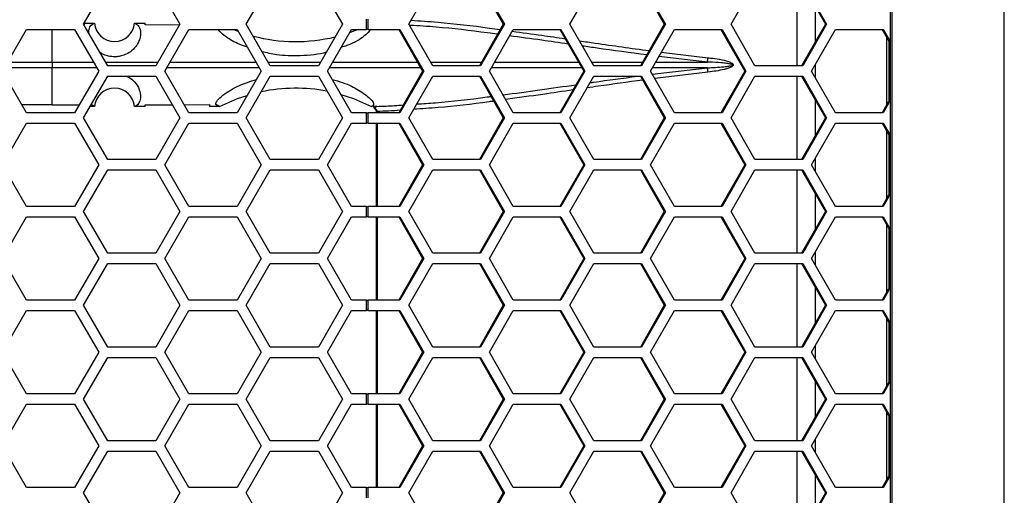
# Model space of a CAD drawing. Units: inches. Extents: x 0.3 to 33.8, y 0.2 to 21.7.
# Drawn here: x 9.3 to 9.6, y 13.2 to 13.3 of the extents above; entities that cross this region are included whole.
import ezdxf

# ---------------------------------------------------------------- set-up
doc = ezdxf.new("R2010")
doc.units = ezdxf.units.IN
doc.header["$MEASUREMENT"] = 0

msp = doc.modelspace()

# ---------------------------------------------------------------- linework, layer by layer
at = {"color": 7, "linetype": 'Continuous', "lineweight": 25}
for p, q in [((9.55779414638424, 11.4218875884209), (9.557794146384238, 13.9585875884209)), ((9.523594159484857, 13.9247375884209), (9.523594159484857, 11.45573758842091)), ((9.524233737826735, 11.45573758842091), (9.524233737826734, 13.9247375884209)), ((9.281875982633322, 13.2920875884209), (9.289092860998192, 13.3045875884209)), ((9.303526617727933, 13.3045875884209), (9.310743496092803, 13.2920875884209)), ((9.33057598263332, 13.2920875884209), (9.33779286099819, 13.3045875884209)), ((9.352226617727933, 13.3045875884209), (9.359443496092803, 13.2920875884209)), ((9.37933971856176, 13.2920875884209), (9.386494855531769, 13.3045875884209)), ((9.400465761372018, 13.3045875884209), (9.407620898342028, 13.2920875884209)), ((9.40080512947179, 13.3045875884209), (9.407960266441801, 13.2920875884209)), ((9.427623083310664, 13.2920875884209), (9.434778220280673, 13.3045875884209)), ((9.448749126120921, 13.3045875884209), (9.455904263090934, 13.2920875884209)), ((9.449088494220694, 13.3045875884209), (9.456243631190706, 13.2920875884209)), ((9.475906448059567, 13.2920875884209), (9.483061585029578, 13.3045875884209)), ((9.495599543771892, 13.3045875884209), (9.495599543771892, 13.2795875884209)), ((9.497032490869827, 13.3045875884209), (9.504187627839837, 13.2920875884209)), ((9.497371858969599, 13.3045875884209), (9.504526995939608, 13.2920875884209)), ((9.501248334032253, 13.28695265211587), (9.501248334032253, 13.29722252472594)), ((9.289092860998192, 13.2795875884209), (9.281875982633322, 13.2920875884209)), ((9.282079478225123, 13.29188493666348), (9.281992963448241, 13.29188497170595)), ((9.282079478225123, 13.29238758082051), (9.282079478225123, 13.29188493666348)), ((9.282079478225123, 13.29238758082051), (9.285154478207746, 13.29238756550606)), ((9.28507726607248, 13.29238437651563), (9.285154478225124, 13.29238758842091)), ((9.297112726500078, 13.29238726789934), (9.300329478225123, 13.2923870619789)), ((9.300329478225123, 13.29185576924854), (9.300329478225123, 13.2923870619789)), ((9.31058993159343, 13.29182160690575), (9.300329478225123, 13.29185576924854)), ((9.310743496092803, 13.2920875884209), (9.303526617727933, 13.2795875884209)), ((9.33779286099819, 13.2795875884209), (9.33057598263332, 13.2920875884209)), ((9.359443496092803, 13.2920875884209), (9.352226617727933, 13.2795875884209)), ((9.366647556193572, 13.29053758842091), (9.366647556193572, 13.29363758842091)), ((9.367182713581673, 13.29053758842091), (9.367182713581673, 13.29363758842091)), ((9.386494855531769, 13.2795875884209), (9.37933971856176, 13.2920875884209)), ((9.407620898342028, 13.2920875884209), (9.400465761372018, 13.2795875884209)), ((9.407960266441801, 13.2920875884209), (9.40080512947179, 13.2795875884209)), ((9.407960266441801, 13.2920875884209), (9.407620898342028, 13.2920875884209)), ((9.434778220280673, 13.2795875884209), (9.427623083310664, 13.2920875884209)), ((9.455904263090934, 13.2920875884209), (9.448749126120921, 13.2795875884209)), ((9.456243631190706, 13.2920875884209), (9.449088494220694, 13.2795875884209)), ((9.456243631190706, 13.2920875884209), (9.455904263090934, 13.2920875884209)), ((9.483061585029578, 13.2795875884209), (9.475906448059567, 13.2920875884209)), ((9.504187627839837, 13.2920875884209), (9.497032490869827, 13.2795875884209)), ((9.504526995939608, 13.2920875884209), (9.497371858969599, 13.2795875884209)), ((9.504526995939608, 13.2920875884209), (9.504187627839837, 13.2920875884209)), ((9.257511296479663, 13.2780375884209), (9.264728174844533, 13.29053758842091)), ((9.264728174844533, 13.29053758842091), (9.279161931574276, 13.29053758842091)), ((9.272404478225123, 13.28075085360085), (9.272404478225123, 13.29053758842091)), ((9.279161931574276, 13.29053758842091), (9.286378809939146, 13.2780375884209)), ((9.306211296479663, 13.2780375884209), (9.313428174844534, 13.29053758842091)), ((9.313428174844534, 13.29053758842091), (9.327861931574274, 13.29053758842091)), ((9.327861931574274, 13.29053758842091), (9.335078809939144, 13.2780375884209)), ((9.354911296479663, 13.2780375884209), (9.362128174844534, 13.29053758842091)), ((9.362128174844534, 13.29053758842091), (9.366647556193572, 13.29053758842091)), ((9.367182713581673, 13.29053758842091), (9.366647556193572, 13.29053758842091)), ((9.367182713581673, 13.29053758842091), (9.37664888658576, 13.29053758842091)), ((9.37630951848599, 13.29053758842091), (9.383464655455999, 13.2780375884209)), ((9.37664888658576, 13.29053758842091), (9.383804023555772, 13.2780375884209)), ((9.403466840424635, 13.2780375884209), (9.410621977394644, 13.29053758842091)), ((9.410621977394644, 13.29053758842091), (9.424932251334665, 13.29053758842091)), ((9.424592883234892, 13.29053758842091), (9.431748020204903, 13.2780375884209)), ((9.424932251334665, 13.29053758842091), (9.432087388304677, 13.2780375884209)), ((9.451750205173537, 13.2780375884209), (9.458905342143549, 13.29053758842091)), ((9.458905342143549, 13.29053758842091), (9.47321561608357, 13.29053758842091)), ((9.472876247983798, 13.29053758842091), (9.480031384953808, 13.2780375884209)), ((9.47321561608357, 13.29053758842091), (9.48037075305358, 13.2780375884209)), ((9.500033569922444, 13.2780375884209), (9.507188706892453, 13.29053758842091)), ((9.507188706892453, 13.29053758842091), (9.521498980832474, 13.29053758842091)), ((9.521159612732703, 13.29053758842091), (9.523594159484857, 13.28628444350845)), ((9.521498980832474, 13.29053758842091), (9.523594159484857, 13.28687731842684)), ((9.522497739470209, 13.28819988555247), (9.522497739470209, 13.26787529128934)), ((9.523137317812086, 13.28708254436012), (9.523137317812086, 13.26899263248168)), ((9.46882371316452, 13.28074830863225), (9.454271761583565, 13.28244273891033)), ((9.45499848746801, 13.28371232656374), (9.468979027592361, 13.28203938894928)), ((9.272404478225123, 13.27902432324096), (9.258081004119195, 13.27902435099803)), ((9.259077785951368, 13.28075082777542), (9.272404478225123, 13.28075085360085)), ((9.272404478225123, 13.28075085360085), (9.272404478225123, 13.27902432324096)), ((9.272404478225123, 13.28075085360085), (9.284812319439402, 13.28075082955603)), ((9.28580910332765, 13.27902434921742), (9.272404478225123, 13.27902432324096)), ((9.272404478225123, 13.26788632135681), (9.272404478225123, 13.27902432324096)), ((9.303526617727933, 13.2795875884209), (9.289092860998192, 13.2795875884209)), ((9.334508954174828, 13.27902460755769), (9.306781040476933, 13.27902441397148)), ((9.307777744474677, 13.28075075593568), (9.333512465615254, 13.28075057637203)), ((9.352226617727933, 13.2795875884209), (9.33779286099819, 13.2795875884209)), ((9.382899363256541, 13.27902515197459), (9.355481256874137, 13.27902478878243)), ((9.356477524361916, 13.2807503746892), (9.381912019663838, 13.28075003787971)), ((9.40080512947179, 13.2795875884209), (9.386494855531769, 13.2795875884209)), ((9.431182206101742, 13.27902606373859), (9.404032322389245, 13.27902548349367)), ((9.405019266929344, 13.28074967225525), (9.43019590169897, 13.28074913418243)), ((9.434113386683636, 13.28074905045829), (9.449413772540435, 13.28074872345979)), ((9.449088494220694, 13.2795875884209), (9.434778220280673, 13.2795875884209)), ((9.452289284986442, 13.27709581781756), (9.468823713164447, 13.27902686820956)), ((9.468823713164447, 13.27902686820956), (9.452316277820715, 13.27902651541411)), ((9.453302041010136, 13.28074864036006), (9.46882371316452, 13.28074830863225)), ((9.497371858969599, 13.2795875884209), (9.483061585029578, 13.2795875884209)), ((9.501248334032253, 13.27591539964433), (9.501248334032253, 13.28015977719748)), ((9.264728174844535, 13.26553758842091), (9.257511296479663, 13.2780375884209)), ((9.286378809939146, 13.2780375884209), (9.279161931574276, 13.26553758842091)), ((9.281875982633322, 13.2639875884209), (9.289092860998192, 13.2764875884209)), ((9.289092860998192, 13.2764875884209), (9.303526617727933, 13.2764875884209)), ((9.303526617727933, 13.2764875884209), (9.310743496092803, 13.2639875884209)), ((9.313428174844534, 13.26553758842091), (9.306211296479663, 13.2780375884209)), ((9.335078809939144, 13.2780375884209), (9.327861931574274, 13.26553758842091)), ((9.33057598263332, 13.2639875884209), (9.33779286099819, 13.2764875884209)), ((9.33779286099819, 13.2764875884209), (9.352226617727933, 13.2764875884209)), ((9.352226617727933, 13.2764875884209), (9.359443496092803, 13.2639875884209)), ((9.362128174844534, 13.26553758842091), (9.354911296479663, 13.2780375884209)), ((9.383464655455999, 13.2780375884209), (9.37630951848599, 13.26553758842091)), ((9.383804023555772, 13.2780375884209), (9.37664888658576, 13.26553758842091)), ((9.37933971856176, 13.2639875884209), (9.386494855531769, 13.2764875884209)), ((9.383804023555772, 13.2780375884209), (9.383464655455999, 13.2780375884209)), ((9.386494855531769, 13.2764875884209), (9.40080512947179, 13.2764875884209)), ((9.400465761372018, 13.2764875884209), (9.407620898342028, 13.2639875884209)), ((9.40080512947179, 13.2764875884209), (9.407960266441801, 13.2639875884209)), ((9.410621977394644, 13.26553758842091), (9.403466840424635, 13.2780375884209)), ((9.431748020204903, 13.2780375884209), (9.424592883234894, 13.26553758842091)), ((9.432087388304677, 13.2780375884209), (9.424932251334665, 13.26553758842091)), ((9.427623083310664, 13.2639875884209), (9.434778220280673, 13.2764875884209)), ((9.432087388304677, 13.2780375884209), (9.431748020204903, 13.2780375884209)), ((9.434778220280673, 13.2764875884209), (9.449088494220694, 13.2764875884209)), ((9.448749126120921, 13.2764875884209), (9.455904263090934, 13.26398758842091)), ((9.449088494220694, 13.2764875884209), (9.456243631190706, 13.26398758842091)), ((9.458905342143549, 13.26553758842091), (9.451750205173537, 13.2780375884209)), ((9.468979027592285, 13.27773578789253), (9.453013583929932, 13.27583047002176)), ((9.480031384953808, 13.2780375884209), (9.472876247983798, 13.26553758842091)), ((9.48037075305358, 13.2780375884209), (9.47321561608357, 13.26553758842091)), ((9.475906448059567, 13.2639875884209), (9.483061585029578, 13.2764875884209)), ((9.48037075305358, 13.2780375884209), (9.480031384953808, 13.2780375884209)), ((9.483061585029578, 13.2764875884209), (9.497371858969599, 13.2764875884209)), ((9.495599543771892, 13.2764875884209), (9.495599543771892, 13.2514875884209)), ((9.497032490869827, 13.2764875884209), (9.504187627839837, 13.2639875884209)), ((9.497371858969599, 13.2764875884209), (9.504526995939608, 13.2639875884209)), ((9.507188706892453, 13.26553758842091), (9.500033569922444, 13.2780375884209)), ((9.272404478225123, 13.26788632135681), (9.263370042426766, 13.26788994277188)), ((9.272404478225123, 13.26788632135681), (9.280519870980118, 13.26788960846542)), ((9.285154494482219, 13.26738761133586), (9.283838982995915, 13.2673876047842)), ((9.285082575496217, 13.26739040863199), (9.28417395027189, 13.26796778512505)), ((9.285148514025769, 13.26738766577024), (9.285082575496215, 13.26739040863207)), ((9.285154494482219, 13.26738761133586), (9.28514851402582, 13.26738766577024)), ((9.300329478225123, 13.26738811486291), (9.29711272237884, 13.26738791118366)), ((9.300329478225123, 13.26791940759328), (9.308457834121807, 13.26794647108359)), ((9.300329478225123, 13.26738811486291), (9.300329478225123, 13.26791940759328)), ((9.312030537993172, 13.26795836645799), (9.319579478225123, 13.26798350077464)), ((9.319579478225123, 13.26798350077464), (9.319579478225123, 13.26739186911856)), ((9.322565536258649, 13.26739305910532), (9.319579478225123, 13.26739186911856)), ((9.322543386825364, 13.2673942080153), (9.321437369236596, 13.26806631436937)), ((9.321437369236596, 13.26806631436937), (9.322543386825364, 13.2673942080153)), ((9.322565536258649, 13.26739305910532), (9.322543386825364, 13.2673942080153)), ((9.36970762712374, 13.267464920581), (9.36816146676086, 13.26746012117526)), ((9.36970762712374, 13.267464920581), (9.369721389661487, 13.26744819178796)), ((9.501248334032253, 13.25885265211587), (9.501248334032253, 13.26912252472594)), ((9.523594159484857, 13.26979073333336), (9.521159612732703, 13.26553758842091)), ((9.523594159484857, 13.26919785841497), (9.521498980832474, 13.26553758842091)), ((9.279161931574276, 13.26553758842091), (9.264728174844535, 13.26553758842091)), ((9.327861931574274, 13.26553758842091), (9.313428174844534, 13.26553758842091)), ((9.366647556193572, 13.26553758842091), (9.362128174844534, 13.26553758842091)), ((9.366647556193572, 13.2624375884209), (9.366647556193572, 13.26553758842091)), ((9.366647556193572, 13.26553758842091), (9.367182713581673, 13.26553758842091)), ((9.367182713581673, 13.2624375884209), (9.367182713581673, 13.26553758842091)), ((9.37664888658576, 13.26553758842091), (9.367182713581673, 13.26553758842091)), ((9.36919293250355, 13.26682503035267), (9.369514952012116, 13.2665167180884)), ((9.369514952012116, 13.2665167180884), (9.36936735938844, 13.26639497799608)), ((9.36955992582355, 13.26593221885828), (9.36955992582355, 13.26553758842091)), ((9.369798342434983, 13.26593221885828), (9.369559925864689, 13.26593221885828)), ((9.369798342434983, 13.26593221885828), (9.369798342434983, 13.26553758842091)), ((9.424932251334665, 13.26553758842091), (9.410621977394644, 13.26553758842091)), ((9.47321561608357, 13.26553758842091), (9.458905342143549, 13.26553758842091)), ((9.521498980832474, 13.26553758842091), (9.507188706892453, 13.26553758842091)), ((9.257511296479665, 13.24993758842091), (9.264728174844535, 13.2624375884209)), ((9.264728174844535, 13.2624375884209), (9.279161931574276, 13.2624375884209)), ((9.279161931574276, 13.2624375884209), (9.286378809939146, 13.24993758842091)), ((9.289092860998192, 13.2514875884209), (9.281875982633322, 13.2639875884209)), ((9.310743496092803, 13.2639875884209), (9.303526617727933, 13.2514875884209)), ((9.306211296479663, 13.24993758842091), (9.313428174844534, 13.2624375884209)), ((9.313428174844534, 13.2624375884209), (9.327861931574274, 13.2624375884209)), ((9.327861931574274, 13.2624375884209), (9.335078809939144, 13.24993758842091)), ((9.33779286099819, 13.2514875884209), (9.33057598263332, 13.2639875884209)), ((9.359443496092803, 13.2639875884209), (9.352226617727933, 13.2514875884209)), ((9.354911296479663, 13.24993758842091), (9.362128174844534, 13.2624375884209)), ((9.362128174844534, 13.2624375884209), (9.366647556193572, 13.2624375884209)), ((9.367182713581673, 13.2624375884209), (9.366647556193572, 13.2624375884209)), ((9.367182713581673, 13.2624375884209), (9.37664888658576, 13.2624375884209)), ((9.36955992582355, 13.2624375884209), (9.36955992582355, 13.2374375884209)), ((9.369798342434983, 13.2624375884209), (9.369798342434981, 13.2374375884209)), ((9.37630951848599, 13.2624375884209), (9.383464655455999, 13.24993758842091)), ((9.37664888658576, 13.2624375884209), (9.383804023555772, 13.24993758842091)), ((9.386494855531769, 13.2514875884209), (9.37933971856176, 13.2639875884209)), ((9.407620898342028, 13.2639875884209), (9.400465761372018, 13.2514875884209)), ((9.407960266441801, 13.2639875884209), (9.40080512947179, 13.2514875884209)), ((9.403466840424635, 13.24993758842091), (9.410621977394644, 13.2624375884209)), ((9.407960266441801, 13.2639875884209), (9.407620898342028, 13.2639875884209)), ((9.410621977394644, 13.2624375884209), (9.424932251334665, 13.2624375884209)), ((9.424592883234892, 13.2624375884209), (9.431748020204903, 13.24993758842091)), ((9.424932251334665, 13.2624375884209), (9.432087388304677, 13.24993758842091)), ((9.434778220280673, 13.2514875884209), (9.427623083310664, 13.2639875884209)), ((9.455904263090934, 13.26398758842091), (9.448749126120923, 13.2514875884209)), ((9.456243631190706, 13.26398758842091), (9.449088494220694, 13.2514875884209)), ((9.451750205173537, 13.24993758842091), (9.458905342143549, 13.2624375884209)), ((9.456243631190706, 13.26398758842091), (9.455904263090934, 13.26398758842091)), ((9.458905342143549, 13.2624375884209), (9.47321561608357, 13.2624375884209)), ((9.472876247983798, 13.2624375884209), (9.480031384953808, 13.24993758842091)), ((9.47321561608357, 13.2624375884209), (9.48037075305358, 13.24993758842091)), ((9.483061585029578, 13.2514875884209), (9.475906448059567, 13.2639875884209)), ((9.504187627839837, 13.2639875884209), (9.497032490869827, 13.2514875884209)), ((9.504526995939608, 13.2639875884209), (9.497371858969599, 13.2514875884209)), ((9.500033569922444, 13.24993758842091), (9.507188706892453, 13.2624375884209)), ((9.504526995939608, 13.2639875884209), (9.504187627839837, 13.2639875884209)), ((9.507188706892453, 13.2624375884209), (9.521498980832474, 13.2624375884209)), ((9.521159612732703, 13.2624375884209), (9.523594159484857, 13.25818444350845)), ((9.521498980832474, 13.2624375884209), (9.523594159484857, 13.25877731842684)), ((9.522497739470209, 13.26009988555247), (9.522497739470209, 13.23977529128934)), ((9.523137317812086, 13.25898254436012), (9.523137317812086, 13.24089263248168)), ((9.264728174844535, 13.2374375884209), (9.257511296479665, 13.24993758842091)), ((9.286378809939146, 13.24993758842091), (9.279161931574276, 13.2374375884209)), ((9.303526617727933, 13.2514875884209), (9.289092860998192, 13.2514875884209)), ((9.313428174844534, 13.2374375884209), (9.306211296479663, 13.24993758842091)), ((9.335078809939144, 13.24993758842091), (9.327861931574274, 13.2374375884209)), ((9.352226617727933, 13.2514875884209), (9.33779286099819, 13.2514875884209)), ((9.362128174844534, 13.2374375884209), (9.354911296479663, 13.24993758842091)), ((9.383464655455999, 13.24993758842091), (9.37630951848599, 13.2374375884209)), ((9.383804023555772, 13.24993758842091), (9.37664888658576, 13.2374375884209)), ((9.383804023555772, 13.24993758842091), (9.383464655455999, 13.24993758842091)), ((9.40080512947179, 13.2514875884209), (9.386494855531769, 13.2514875884209)), ((9.410621977394644, 13.2374375884209), (9.403466840424635, 13.24993758842091)), ((9.431748020204903, 13.24993758842091), (9.424592883234892, 13.2374375884209)), ((9.432087388304677, 13.24993758842091), (9.424932251334665, 13.2374375884209)), ((9.432087388304677, 13.24993758842091), (9.431748020204903, 13.24993758842091)), ((9.449088494220694, 13.2514875884209), (9.434778220280673, 13.2514875884209)), ((9.458905342143549, 13.2374375884209), (9.451750205173537, 13.24993758842091)), ((9.480031384953808, 13.24993758842091), (9.472876247983798, 13.2374375884209)), ((9.48037075305358, 13.24993758842091), (9.47321561608357, 13.2374375884209)), ((9.48037075305358, 13.24993758842091), (9.480031384953808, 13.24993758842091)), ((9.497371858969599, 13.2514875884209), (9.483061585029578, 13.2514875884209)), ((9.507188706892453, 13.2374375884209), (9.500033569922444, 13.24993758842091)), ((9.501248334032253, 13.24781539964433), (9.501248334032253, 13.25205977719748)), ((9.281875982633322, 13.2358875884209), (9.289092860998192, 13.2483875884209)), ((9.289092860998192, 13.2483875884209), (9.303526617727933, 13.2483875884209)), ((9.303526617727933, 13.2483875884209), (9.310743496092803, 13.2358875884209)), ((9.33057598263332, 13.2358875884209), (9.33779286099819, 13.2483875884209)), ((9.33779286099819, 13.2483875884209), (9.352226617727933, 13.2483875884209)), ((9.352226617727933, 13.2483875884209), (9.359443496092803, 13.2358875884209)), ((9.37933971856176, 13.2358875884209), (9.386494855531769, 13.2483875884209)), ((9.386494855531769, 13.2483875884209), (9.40080512947179, 13.2483875884209)), ((9.400465761372018, 13.2483875884209), (9.407620898342028, 13.2358875884209)), ((9.40080512947179, 13.2483875884209), (9.407960266441801, 13.2358875884209)), ((9.427623083310664, 13.2358875884209), (9.434778220280673, 13.2483875884209)), ((9.434778220280673, 13.2483875884209), (9.449088494220694, 13.2483875884209)), ((9.448749126120921, 13.2483875884209), (9.455904263090934, 13.2358875884209)), ((9.449088494220694, 13.2483875884209), (9.456243631190706, 13.2358875884209)), ((9.475906448059567, 13.2358875884209), (9.483061585029578, 13.2483875884209)), ((9.483061585029578, 13.2483875884209), (9.497371858969599, 13.2483875884209)), ((9.495599543771892, 13.2483875884209), (9.495599543771892, 13.2233875884209)), ((9.497032490869827, 13.2483875884209), (9.504187627839837, 13.2358875884209)), ((9.497371858969599, 13.2483875884209), (9.504526995939608, 13.2358875884209)), ((9.501248334032253, 13.23075265211587), (9.501248334032253, 13.24102252472594)), ((9.523594159484857, 13.24169073333336), (9.521159612732703, 13.2374375884209)), ((9.523594159484857, 13.24109785841497), (9.521498980832474, 13.2374375884209)), ((9.279161931574276, 13.2374375884209), (9.264728174844535, 13.2374375884209)), ((9.289092860998192, 13.2233875884209), (9.281875982633322, 13.2358875884209)), ((9.310743496092803, 13.2358875884209), (9.303526617727933, 13.2233875884209)), ((9.327861931574274, 13.2374375884209), (9.313428174844534, 13.2374375884209)), ((9.33779286099819, 13.2233875884209), (9.33057598263332, 13.2358875884209)), ((9.359443496092803, 13.2358875884209), (9.352226617727933, 13.2233875884209)), ((9.366647556193572, 13.2374375884209), (9.362128174844534, 13.2374375884209)), ((9.366647556193572, 13.2343375884209), (9.366647556193572, 13.2374375884209)), ((9.366647556193572, 13.2374375884209), (9.367182713581673, 13.2374375884209)), ((9.367182713581673, 13.2343375884209), (9.367182713581673, 13.2374375884209)), ((9.37664888658576, 13.2374375884209), (9.367182713581673, 13.2374375884209)), ((9.386494855531769, 13.2233875884209), (9.37933971856176, 13.2358875884209)), ((9.407620898342028, 13.2358875884209), (9.400465761372018, 13.2233875884209)), ((9.407960266441801, 13.2358875884209), (9.40080512947179, 13.2233875884209)), ((9.407960266441801, 13.2358875884209), (9.407620898342028, 13.2358875884209)), ((9.424932251334665, 13.2374375884209), (9.410621977394644, 13.2374375884209)), ((9.434778220280673, 13.2233875884209), (9.427623083310664, 13.2358875884209)), ((9.455904263090934, 13.2358875884209), (9.448749126120921, 13.2233875884209)), ((9.456243631190706, 13.2358875884209), (9.449088494220694, 13.2233875884209)), ((9.456243631190706, 13.2358875884209), (9.455904263090934, 13.2358875884209)), ((9.47321561608357, 13.2374375884209), (9.458905342143549, 13.2374375884209)), ((9.483061585029578, 13.2233875884209), (9.475906448059567, 13.2358875884209)), ((9.504187627839837, 13.2358875884209), (9.497032490869827, 13.2233875884209)), ((9.504526995939608, 13.2358875884209), (9.497371858969599, 13.2233875884209)), ((9.504526995939608, 13.2358875884209), (9.504187627839837, 13.2358875884209)), ((9.521498980832474, 13.2374375884209), (9.507188706892453, 13.2374375884209)), ((9.257511296479663, 13.2218375884209), (9.264728174844533, 13.2343375884209)), ((9.264728174844533, 13.2343375884209), (9.279161931574276, 13.2343375884209)), ((9.279161931574276, 13.2343375884209), (9.286378809939146, 13.2218375884209)), ((9.306211296479663, 13.2218375884209), (9.313428174844534, 13.2343375884209)), ((9.313428174844534, 13.2343375884209), (9.327861931574274, 13.2343375884209)), ((9.327861931574274, 13.2343375884209), (9.335078809939144, 13.2218375884209)), ((9.354911296479663, 13.2218375884209), (9.362128174844534, 13.2343375884209)), ((9.362128174844534, 13.2343375884209), (9.366647556193572, 13.2343375884209)), ((9.367182713581673, 13.2343375884209), (9.366647556193572, 13.2343375884209)), ((9.367182713581673, 13.2343375884209), (9.37664888658576, 13.2343375884209)), ((9.36955992582355, 13.2343375884209), (9.36955992582355, 13.2093375884209)), ((9.369798342434981, 13.2343375884209), (9.36979834243498, 13.2093375884209)), ((9.37630951848599, 13.2343375884209), (9.383464655455999, 13.2218375884209)), ((9.37664888658576, 13.2343375884209), (9.383804023555772, 13.2218375884209)), ((9.403466840424635, 13.2218375884209), (9.410621977394644, 13.2343375884209)), ((9.410621977394644, 13.2343375884209), (9.424932251334665, 13.2343375884209)), ((9.424592883234892, 13.2343375884209), (9.431748020204903, 13.2218375884209)), ((9.424932251334665, 13.2343375884209), (9.432087388304677, 13.2218375884209)), ((9.451750205173537, 13.2218375884209), (9.458905342143549, 13.2343375884209)), ((9.458905342143549, 13.2343375884209), (9.47321561608357, 13.2343375884209)), ((9.472876247983798, 13.2343375884209), (9.480031384953808, 13.2218375884209)), ((9.47321561608357, 13.2343375884209), (9.48037075305358, 13.2218375884209)), ((9.500033569922444, 13.2218375884209), (9.507188706892453, 13.2343375884209)), ((9.507188706892453, 13.2343375884209), (9.521498980832474, 13.2343375884209)), ((9.521159612732703, 13.2343375884209), (9.523594159484857, 13.23008444350845)), ((9.521498980832474, 13.2343375884209), (9.523594159484857, 13.23067731842684)), ((9.522497739470209, 13.23199988555247), (9.522497739470209, 13.21167529128934)), ((9.523137317812086, 13.23088254436012), (9.523137317812086, 13.21279263248169)), ((9.303526617727933, 13.2233875884209), (9.289092860998192, 13.2233875884209)), ((9.352226617727933, 13.2233875884209), (9.33779286099819, 13.2233875884209)), ((9.40080512947179, 13.2233875884209), (9.386494855531769, 13.2233875884209)), ((9.449088494220694, 13.2233875884209), (9.434778220280673, 13.2233875884209)), ((9.497371858969599, 13.2233875884209), (9.483061585029578, 13.2233875884209)), ((9.501248334032253, 13.21971539964433), (9.501248334032253, 13.22395977719748)), ((9.264728174844535, 13.20933758842091), (9.257511296479663, 13.2218375884209)), ((9.286378809939146, 13.2218375884209), (9.279161931574276, 13.20933758842091)), ((9.281875982633322, 13.2077875884209), (9.289092860998192, 13.22028758842091)), ((9.289092860998192, 13.22028758842091), (9.303526617727933, 13.22028758842091)), ((9.303526617727933, 13.22028758842091), (9.310743496092803, 13.2077875884209)), ((9.313428174844534, 13.2093375884209), (9.306211296479663, 13.2218375884209)), ((9.335078809939144, 13.2218375884209), (9.327861931574274, 13.2093375884209)), ((9.33057598263332, 13.2077875884209), (9.33779286099819, 13.22028758842091)), ((9.33779286099819, 13.22028758842091), (9.352226617727933, 13.22028758842091)), ((9.352226617727933, 13.22028758842091), (9.359443496092803, 13.2077875884209)), ((9.362128174844534, 13.2093375884209), (9.354911296479663, 13.2218375884209)), ((9.383464655455999, 13.2218375884209), (9.37630951848599, 13.2093375884209)), ((9.383804023555772, 13.2218375884209), (9.37664888658576, 13.2093375884209)), ((9.37933971856176, 13.2077875884209), (9.386494855531769, 13.22028758842091)), ((9.383804023555772, 13.2218375884209), (9.383464655455999, 13.2218375884209)), ((9.386494855531769, 13.22028758842091), (9.40080512947179, 13.22028758842091)), ((9.400465761372018, 13.22028758842091), (9.407620898342028, 13.2077875884209)), ((9.40080512947179, 13.22028758842091), (9.407960266441801, 13.2077875884209)), ((9.410621977394644, 13.2093375884209), (9.403466840424635, 13.2218375884209)), ((9.431748020204903, 13.2218375884209), (9.424592883234894, 13.2093375884209)), ((9.432087388304677, 13.2218375884209), (9.424932251334665, 13.2093375884209)), ((9.427623083310664, 13.2077875884209), (9.434778220280673, 13.22028758842091)), ((9.432087388304677, 13.2218375884209), (9.431748020204903, 13.2218375884209)), ((9.434778220280673, 13.22028758842091), (9.449088494220694, 13.22028758842091)), ((9.448749126120923, 13.22028758842091), (9.455904263090934, 13.2077875884209)), ((9.449088494220694, 13.22028758842091), (9.456243631190706, 13.2077875884209)), ((9.458905342143549, 13.20933758842091), (9.451750205173537, 13.2218375884209)), ((9.480031384953808, 13.2218375884209), (9.472876247983798, 13.20933758842091)), ((9.48037075305358, 13.2218375884209), (9.47321561608357, 13.20933758842091)), ((9.475906448059567, 13.2077875884209), (9.483061585029578, 13.22028758842091)), ((9.48037075305358, 13.2218375884209), (9.480031384953808, 13.2218375884209)), ((9.483061585029578, 13.22028758842091), (9.497371858969599, 13.22028758842091)), ((9.495599543771892, 13.22028758842091), (9.495599543771892, 13.19528758842091)), ((9.497032490869827, 13.22028758842091), (9.504187627839837, 13.2077875884209)), ((9.497371858969599, 13.22028758842091), (9.504526995939608, 13.2077875884209)), ((9.507188706892453, 13.2093375884209), (9.500033569922444, 13.2218375884209)), ((9.501248334032253, 13.20265265211587), (9.501248334032253, 13.21292252472594)), ((9.523594159484857, 13.21359073333336), (9.521159612732703, 13.2093375884209)), ((9.523594159484857, 13.21299785841497), (9.521498980832474, 13.2093375884209)), ((9.279161931574276, 13.20933758842091), (9.264728174844535, 13.20933758842091)), ((9.327861931574274, 13.2093375884209), (9.313428174844534, 13.2093375884209)), ((9.366647556193572, 13.2093375884209), (9.362128174844534, 13.2093375884209)), ((9.366647556193572, 13.2062375884209), (9.366647556193572, 13.2093375884209)), ((9.366647556193572, 13.2093375884209), (9.367182713581673, 13.2093375884209)), ((9.367182713581673, 13.2062375884209), (9.367182713581673, 13.2093375884209)), ((9.37664888658576, 13.2093375884209), (9.367182713581673, 13.2093375884209)), ((9.424932251334665, 13.2093375884209), (9.410621977394644, 13.2093375884209)), ((9.47321561608357, 13.20933758842091), (9.458905342143549, 13.20933758842091)), ((9.521498980832474, 13.2093375884209), (9.507188706892453, 13.2093375884209)), ((9.257511296479665, 13.19373758842091), (9.264728174844535, 13.2062375884209)), ((9.264728174844535, 13.2062375884209), (9.279161931574276, 13.2062375884209)), ((9.279161931574276, 13.2062375884209), (9.286378809939146, 13.19373758842091)), ((9.289092860998192, 13.19528758842091), (9.281875982633322, 13.2077875884209)), ((9.310743496092803, 13.2077875884209), (9.303526617727933, 13.19528758842091)), ((9.306211296479663, 13.1937375884209), (9.313428174844534, 13.2062375884209)), ((9.313428174844534, 13.2062375884209), (9.327861931574274, 13.2062375884209)), ((9.327861931574274, 13.2062375884209), (9.335078809939144, 13.1937375884209)), ((9.33779286099819, 13.19528758842091), (9.33057598263332, 13.2077875884209)), ((9.359443496092803, 13.2077875884209), (9.352226617727933, 13.19528758842091)), ((9.354911296479663, 13.1937375884209), (9.362128174844534, 13.2062375884209)), ((9.362128174844534, 13.2062375884209), (9.366647556193572, 13.2062375884209)), ((9.367182713581673, 13.2062375884209), (9.366647556193572, 13.2062375884209)), ((9.367182713581673, 13.2062375884209), (9.37664888658576, 13.2062375884209)), ((9.36955992582355, 13.2062375884209), (9.36955992582355, 13.1812375884209)), ((9.36979834243498, 13.2062375884209), (9.369798342434978, 13.1812375884209)), ((9.37630951848599, 13.2062375884209), (9.383464655455999, 13.1937375884209)), ((9.37664888658576, 13.2062375884209), (9.383804023555772, 13.1937375884209)), ((9.386494855531769, 13.19528758842091), (9.37933971856176, 13.2077875884209)), ((9.407620898342028, 13.2077875884209), (9.400465761372018, 13.19528758842091)), ((9.407960266441801, 13.2077875884209), (9.40080512947179, 13.19528758842091)), ((9.403466840424635, 13.1937375884209), (9.410621977394644, 13.2062375884209)), ((9.407960266441801, 13.2077875884209), (9.407620898342028, 13.2077875884209)), ((9.410621977394644, 13.2062375884209), (9.424932251334665, 13.2062375884209)), ((9.424592883234892, 13.2062375884209), (9.431748020204903, 13.1937375884209)), ((9.424932251334665, 13.2062375884209), (9.432087388304677, 13.1937375884209)), ((9.434778220280673, 13.19528758842091), (9.427623083310664, 13.2077875884209)), ((9.455904263090934, 13.2077875884209), (9.448749126120923, 13.19528758842091)), ((9.456243631190706, 13.2077875884209), (9.449088494220694, 13.19528758842091)), ((9.451750205173537, 13.19373758842091), (9.458905342143549, 13.2062375884209)), ((9.456243631190706, 13.2077875884209), (9.455904263090934, 13.2077875884209)), ((9.458905342143549, 13.2062375884209), (9.47321561608357, 13.2062375884209)), ((9.472876247983798, 13.2062375884209), (9.480031384953808, 13.19373758842091)), ((9.47321561608357, 13.2062375884209), (9.48037075305358, 13.19373758842091)), ((9.483061585029578, 13.19528758842091), (9.475906448059567, 13.2077875884209)), ((9.504187627839837, 13.2077875884209), (9.497032490869827, 13.19528758842091)), ((9.504526995939608, 13.2077875884209), (9.497371858969599, 13.19528758842091)), ((9.500033569922444, 13.1937375884209), (9.507188706892453, 13.2062375884209)), ((9.504526995939608, 13.2077875884209), (9.504187627839837, 13.2077875884209)), ((9.507188706892453, 13.2062375884209), (9.521498980832474, 13.2062375884209)), ((9.521159612732703, 13.2062375884209), (9.523594159484857, 13.20198444350845)), ((9.521498980832474, 13.2062375884209), (9.523594159484857, 13.20257731842683)), ((9.522497739470209, 13.20389988555247), (9.522497739470209, 13.18357529128934)), ((9.523137317812086, 13.20278254436012), (9.523137317812086, 13.18469263248168)), ((9.264728174844535, 13.1812375884209), (9.257511296479665, 13.19373758842091)), ((9.286378809939146, 13.19373758842091), (9.279161931574276, 13.1812375884209)), ((9.303526617727933, 13.19528758842091), (9.289092860998192, 13.19528758842091)), ((9.313428174844534, 13.1812375884209), (9.306211296479663, 13.1937375884209)), ((9.335078809939144, 13.1937375884209), (9.327861931574274, 13.1812375884209)), ((9.352226617727933, 13.19528758842091), (9.33779286099819, 13.19528758842091)), ((9.362128174844534, 13.1812375884209), (9.354911296479663, 13.1937375884209)), ((9.383464655455999, 13.1937375884209), (9.37630951848599, 13.1812375884209)), ((9.383804023555772, 13.1937375884209), (9.37664888658576, 13.1812375884209)), ((9.383804023555772, 13.1937375884209), (9.383464655455999, 13.1937375884209)), ((9.40080512947179, 13.19528758842091), (9.386494855531769, 13.19528758842091)), ((9.410621977394644, 13.1812375884209), (9.403466840424635, 13.1937375884209)), ((9.431748020204903, 13.1937375884209), (9.424592883234892, 13.1812375884209)), ((9.432087388304677, 13.1937375884209), (9.424932251334665, 13.1812375884209)), ((9.432087388304677, 13.1937375884209), (9.431748020204903, 13.1937375884209)), ((9.449088494220694, 13.19528758842091), (9.434778220280673, 13.19528758842091)), ((9.458905342143549, 13.1812375884209), (9.451750205173537, 13.19373758842091)), ((9.480031384953808, 13.19373758842091), (9.472876247983798, 13.1812375884209)), ((9.48037075305358, 13.19373758842091), (9.47321561608357, 13.1812375884209)), ((9.48037075305358, 13.19373758842091), (9.480031384953808, 13.19373758842091)), ((9.497371858969599, 13.19528758842091), (9.483061585029578, 13.19528758842091)), ((9.507188706892453, 13.1812375884209), (9.500033569922444, 13.1937375884209)), ((9.501248334032253, 13.19161539964433), (9.501248334032253, 13.19585977719748)), ((9.281875982633322, 13.1796875884209), (9.289092860998192, 13.1921875884209)), ((9.289092860998192, 13.1921875884209), (9.303526617727933, 13.1921875884209)), ((9.303526617727933, 13.1921875884209), (9.310743496092803, 13.1796875884209)), ((9.33057598263332, 13.1796875884209), (9.33779286099819, 13.1921875884209)), ((9.33779286099819, 13.1921875884209), (9.352226617727933, 13.1921875884209)), ((9.352226617727933, 13.1921875884209), (9.359443496092803, 13.1796875884209)), ((9.37933971856176, 13.1796875884209), (9.386494855531769, 13.1921875884209)), ((9.386494855531769, 13.1921875884209), (9.40080512947179, 13.1921875884209)), ((9.400465761372018, 13.1921875884209), (9.407620898342028, 13.1796875884209)), ((9.40080512947179, 13.1921875884209), (9.407960266441801, 13.1796875884209)), ((9.427623083310664, 13.1796875884209), (9.434778220280673, 13.1921875884209)), ((9.434778220280673, 13.1921875884209), (9.449088494220694, 13.1921875884209)), ((9.448749126120921, 13.1921875884209), (9.455904263090934, 13.1796875884209)), ((9.449088494220694, 13.1921875884209), (9.456243631190706, 13.1796875884209)), ((9.475906448059567, 13.1796875884209), (9.483061585029578, 13.1921875884209)), ((9.483061585029578, 13.1921875884209), (9.497371858969599, 13.1921875884209)), ((9.495599543771892, 13.1921875884209), (9.495599543771892, 13.16718758842091)), ((9.497032490869827, 13.1921875884209), (9.504187627839837, 13.1796875884209)), ((9.497371858969599, 13.1921875884209), (9.504526995939608, 13.1796875884209)), ((9.501248334032253, 13.17455265211587), (9.501248334032253, 13.18482252472594)), ((9.523594159484857, 13.18549073333336), (9.521159612732703, 13.1812375884209)), ((9.523594159484857, 13.18489785841497), (9.521498980832474, 13.1812375884209)), ((9.279161931574276, 13.1812375884209), (9.264728174844535, 13.1812375884209)), ((9.289092860998192, 13.16718758842091), (9.281875982633322, 13.1796875884209)), ((9.310743496092803, 13.1796875884209), (9.303526617727933, 13.16718758842091)), ((9.327861931574274, 13.1812375884209), (9.313428174844534, 13.1812375884209)), ((9.33779286099819, 13.16718758842091), (9.33057598263332, 13.1796875884209)), ((9.359443496092803, 13.1796875884209), (9.352226617727933, 13.16718758842091)), ((9.366647556193572, 13.1812375884209), (9.362128174844534, 13.1812375884209)), ((9.366647556193572, 13.1781375884209), (9.366647556193572, 13.1812375884209)), ((9.366647556193572, 13.1812375884209), (9.367182713581673, 13.1812375884209)), ((9.367182713581673, 13.1781375884209), (9.367182713581673, 13.1812375884209)), ((9.37664888658576, 13.1812375884209), (9.367182713581673, 13.1812375884209)), ((9.386494855531769, 13.16718758842091), (9.37933971856176, 13.1796875884209)), ((9.407620898342028, 13.1796875884209), (9.400465761372018, 13.16718758842091)), ((9.407960266441801, 13.1796875884209), (9.40080512947179, 13.16718758842091)), ((9.407960266441801, 13.1796875884209), (9.407620898342028, 13.1796875884209)), ((9.424932251334665, 13.1812375884209), (9.410621977394644, 13.1812375884209)), ((9.434778220280673, 13.16718758842091), (9.427623083310664, 13.1796875884209)), ((9.455904263090934, 13.1796875884209), (9.448749126120921, 13.16718758842091)), ((9.456243631190706, 13.1796875884209), (9.449088494220694, 13.16718758842091)), ((9.456243631190706, 13.1796875884209), (9.455904263090934, 13.1796875884209)), ((9.47321561608357, 13.1812375884209), (9.458905342143549, 13.1812375884209)), ((9.483061585029578, 13.16718758842091), (9.475906448059567, 13.1796875884209)), ((9.504187627839837, 13.1796875884209), (9.497032490869827, 13.16718758842091)), ((9.504526995939608, 13.1796875884209), (9.497371858969599, 13.16718758842091)), ((9.504526995939608, 13.1796875884209), (9.504187627839837, 13.1796875884209)), ((9.521498980832474, 13.1812375884209), (9.507188706892453, 13.1812375884209)), ((9.257511296479663, 13.16563758842091), (9.264728174844533, 13.1781375884209)), ((9.264728174844533, 13.1781375884209), (9.279161931574276, 13.1781375884209)), ((9.279161931574276, 13.1781375884209), (9.286378809939146, 13.16563758842091)), ((9.306211296479663, 13.16563758842091), (9.313428174844534, 13.1781375884209)), ((9.313428174844534, 13.1781375884209), (9.327861931574274, 13.1781375884209)), ((9.327861931574274, 13.1781375884209), (9.335078809939144, 13.16563758842091)), ((9.354911296479663, 13.16563758842091), (9.362128174844534, 13.1781375884209)), ((9.362128174844534, 13.1781375884209), (9.366647556193572, 13.1781375884209)), ((9.367182713581673, 13.1781375884209), (9.366647556193572, 13.1781375884209)), ((9.367182713581673, 13.1781375884209), (9.37664888658576, 13.1781375884209)), ((9.36955992582355, 13.1781375884209), (9.36955992582355, 13.1531375884209)), ((9.369798342434978, 13.1781375884209), (9.369798342434976, 13.1531375884209)), ((9.37630951848599, 13.1781375884209), (9.383464655455999, 13.16563758842091)), ((9.37664888658576, 13.1781375884209), (9.383804023555772, 13.16563758842091)), ((9.403466840424635, 13.16563758842091), (9.410621977394644, 13.1781375884209)), ((9.410621977394644, 13.1781375884209), (9.424932251334665, 13.1781375884209)), ((9.424592883234892, 13.1781375884209), (9.431748020204903, 13.16563758842091)), ((9.424932251334665, 13.1781375884209), (9.432087388304677, 13.16563758842091)), ((9.451750205173537, 13.16563758842091), (9.458905342143549, 13.1781375884209)), ((9.458905342143549, 13.1781375884209), (9.47321561608357, 13.1781375884209)), ((9.472876247983798, 13.1781375884209), (9.480031384953808, 13.16563758842091)), ((9.47321561608357, 13.1781375884209), (9.48037075305358, 13.16563758842091)), ((9.500033569922444, 13.16563758842091), (9.507188706892453, 13.1781375884209)), ((9.507188706892453, 13.1781375884209), (9.521498980832474, 13.1781375884209)), ((9.521159612732703, 13.1781375884209), (9.523594159484857, 13.17388444350845)), ((9.521498980832474, 13.1781375884209), (9.523594159484857, 13.17447731842684)), ((9.522497739470209, 13.17579988555247), (9.522497739470209, 13.15547529128934)), ((9.523137317812086, 13.17468254436012), (9.523137317812086, 13.15659263248168)), ((9.303526617727933, 13.16718758842091), (9.289092860998192, 13.16718758842091)), ((9.352226617727933, 13.16718758842091), (9.33779286099819, 13.16718758842091)), ((9.40080512947179, 13.16718758842091), (9.386494855531769, 13.16718758842091)), ((9.449088494220694, 13.16718758842091), (9.434778220280673, 13.16718758842091)), ((9.497371858969599, 13.16718758842091), (9.483061585029578, 13.16718758842091)), ((9.501248334032253, 13.16351539964433), (9.501248334032253, 13.16775977719748)), ((9.264728174844535, 13.1531375884209), (9.257511296479663, 13.16563758842091)), ((9.286378809939146, 13.16563758842091), (9.279161931574276, 13.1531375884209)), ((9.281875982633322, 13.1515875884209), (9.289092860998192, 13.1640875884209)), ((9.289092860998192, 13.1640875884209), (9.303526617727933, 13.1640875884209)), ((9.303526617727933, 13.1640875884209), (9.310743496092803, 13.1515875884209)), ((9.313428174844534, 13.1531375884209), (9.306211296479663, 13.16563758842091)), ((9.335078809939144, 13.16563758842091), (9.327861931574274, 13.1531375884209)), ((9.33057598263332, 13.1515875884209), (9.33779286099819, 13.1640875884209)), ((9.33779286099819, 13.1640875884209), (9.352226617727933, 13.1640875884209)), ((9.352226617727933, 13.1640875884209), (9.359443496092803, 13.1515875884209)), ((9.362128174844534, 13.1531375884209), (9.354911296479663, 13.16563758842091)), ((9.383464655455999, 13.16563758842091), (9.37630951848599, 13.1531375884209)), ((9.383804023555772, 13.16563758842091), (9.37664888658576, 13.1531375884209)), ((9.37933971856176, 13.1515875884209), (9.386494855531769, 13.1640875884209)), ((9.383804023555772, 13.16563758842091), (9.383464655455999, 13.16563758842091)), ((9.386494855531769, 13.1640875884209), (9.40080512947179, 13.1640875884209)), ((9.400465761372018, 13.1640875884209), (9.407620898342028, 13.1515875884209)), ((9.40080512947179, 13.1640875884209), (9.407960266441801, 13.1515875884209)), ((9.410621977394644, 13.1531375884209), (9.403466840424635, 13.16563758842091)), ((9.431748020204903, 13.16563758842091), (9.424592883234894, 13.1531375884209)), ((9.432087388304677, 13.16563758842091), (9.424932251334665, 13.1531375884209)), ((9.427623083310664, 13.1515875884209), (9.434778220280673, 13.1640875884209)), ((9.432087388304677, 13.16563758842091), (9.431748020204903, 13.16563758842091)), ((9.434778220280673, 13.1640875884209), (9.449088494220694, 13.1640875884209)), ((9.448749126120923, 13.1640875884209), (9.455904263090934, 13.1515875884209)), ((9.449088494220694, 13.1640875884209), (9.456243631190706, 13.1515875884209)), ((9.458905342143549, 13.1531375884209), (9.451750205173537, 13.16563758842091)), ((9.480031384953808, 13.16563758842091), (9.472876247983798, 13.1531375884209)), ((9.48037075305358, 13.16563758842091), (9.47321561608357, 13.1531375884209)), ((9.475906448059567, 13.1515875884209), (9.483061585029578, 13.1640875884209)), ((9.48037075305358, 13.16563758842091), (9.480031384953808, 13.16563758842091)), ((9.483061585029578, 13.1640875884209), (9.497371858969599, 13.1640875884209)), ((9.495599543771892, 13.1640875884209), (9.495599543771892, 13.1390875884209)), ((9.497032490869827, 13.1640875884209), (9.504187627839837, 13.1515875884209)), ((9.497371858969599, 13.1640875884209), (9.50452699593961, 13.1515875884209)), ((9.507188706892453, 13.1531375884209), (9.500033569922444, 13.16563758842091)), ((9.501248334032253, 13.14645265211587), (9.501248334032253, 13.15672252472594)), ((9.523594159484857, 13.15739073333336), (9.521159612732703, 13.1531375884209)), ((9.523594159484857, 13.15679785841497), (9.521498980832474, 13.1531375884209)), ((9.279161931574276, 13.1531375884209), (9.264728174844535, 13.1531375884209)), ((9.327861931574274, 13.1531375884209), (9.313428174844534, 13.1531375884209)), ((9.366647556193572, 13.1531375884209), (9.362128174844534, 13.1531375884209)), ((9.366647556193572, 13.15003758842091), (9.366647556193572, 13.1531375884209)), ((9.366647556193572, 13.1531375884209), (9.367182713581673, 13.1531375884209)), ((9.367182713581673, 13.15003758842091), (9.367182713581673, 13.1531375884209)), ((9.37664888658576, 13.1531375884209), (9.367182713581673, 13.1531375884209)), ((9.424932251334665, 13.1531375884209), (9.410621977394644, 13.1531375884209)), ((9.47321561608357, 13.1531375884209), (9.458905342143549, 13.1531375884209)), ((9.521498980832474, 13.1531375884209), (9.507188706892453, 13.1531375884209)), ((9.289092860998192, 13.1390875884209), (9.281875982633322, 13.1515875884209)), ((9.310743496092803, 13.1515875884209), (9.303526617727933, 13.1390875884209)), ((9.33779286099819, 13.1390875884209), (9.33057598263332, 13.1515875884209)), ((9.359443496092803, 13.1515875884209), (9.352226617727933, 13.1390875884209)), ((9.386494855531769, 13.1390875884209), (9.37933971856176, 13.1515875884209)), ((9.407620898342028, 13.1515875884209), (9.400465761372018, 13.1390875884209)), ((9.407960266441801, 13.1515875884209), (9.40080512947179, 13.1390875884209)), ((9.407960266441801, 13.1515875884209), (9.407620898342028, 13.1515875884209)), ((9.434778220280673, 13.1390875884209), (9.427623083310664, 13.1515875884209)), ((9.455904263090934, 13.1515875884209), (9.448749126120923, 13.1390875884209)), ((9.456243631190706, 13.1515875884209), (9.449088494220694, 13.1390875884209)), ((9.456243631190706, 13.1515875884209), (9.455904263090934, 13.1515875884209)), ((9.483061585029578, 13.1390875884209), (9.475906448059567, 13.1515875884209)), ((9.504187627839837, 13.1515875884209), (9.497032490869827, 13.1390875884209)), ((9.50452699593961, 13.1515875884209), (9.497371858969599, 13.1390875884209)), ((9.50452699593961, 13.1515875884209), (9.504187627839837, 13.1515875884209))]:
    msp.add_line(p, q, dxfattribs=at)
at = {"color": 7, "linetype": 'Continuous', "lineweight": 25, "flags": 128}
for points in [[(9.328216718229937, 13.28992307990745), (9.327980117290387, 13.2900098824412), (9.326614231772174, 13.29053758842091)], [(9.36424472467807, 13.29053758842091), (9.362739931185352, 13.28995875789605), (9.361552494836197, 13.28954048139756)], [(9.322565536258649, 13.26739305910532), (9.32798038305367, 13.26976522116983), (9.330861189167708, 13.27073245495772)], [(9.358953669220964, 13.27103599344984), (9.362739665500186, 13.2698163447987), (9.36816146676086, 13.26746012117526)]]:
    msp.add_lwpolyline(points, dxfattribs=at)
at = {"color": 7, "linetype": 'Continuous', "lineweight": 25}
for centre, radius, start, end in [((9.291133615766292, 13.29288750267734), 0.006000000000000205, 184.7793701989977, 355.21755835897), ((9.345429478225123, 13.33720640623567), 0.05031890355833839, 255.2537445866837, 283.5921467341481), ((9.436463095230357, 13.28529610961711), 0.0326786181910861, 352.0003251490324, 354.2804614959354), ((9.43646309522373, 13.27447906722402), 0.03267861819767201, 5.719538504098338, 7.999674850553338), ((9.291133615766292, 13.26688750267733), 0.006000000000000651, 4.784089963575427, 175.2187798586693), ((9.345429478225123, 13.222568599119), 0.05031890355833664, 79.25024784763983, 101.8516721155118), ((9.369087418191095, 13.26692011254987), 0.0001420348350147119, 244.4450137697196, 317.9770118850185)]:
    msp.add_arc(centre, radius, start, end, dxfattribs=at)
for points, knots in [([(9.28339550986053, 13.2894556900599), (9.283412305387992, 13.28983314395184), (9.283495605531414, 13.29170518776819), (9.284375100618629, 13.29208285614345), (9.285077266072474, 13.29238437651573)], [0, 0, 0, 0, 0.2016266332229968, 1, 1, 1, 1]), ([(9.297112726659494, 13.29238726564955), (9.297512273018636, 13.29224866008591), (9.298247848473729, 13.29199348356329), (9.299028448570544, 13.29016973258074), (9.298887821366227, 13.28802130574371), (9.297942884011434, 13.28584848675865), (9.296623887944484, 13.2843176659722), (9.294914584858683, 13.28318101245481), (9.293327547179235, 13.28258100305643), (9.291798574853779, 13.28231441375001), (9.290343295472075, 13.28232572787882), (9.288853919929235, 13.28260117888522), (9.287560035992826, 13.28306466519026), (9.286979611282783, 13.28349349537459), (9.286732285669691, 13.28367622482496)], [0, 0, 0, 0, 0.2145004328539188, 0.3949009918481937, 0.574803443927727, 0.6657747357723778, 0.7561467095200137, 0.8104896235463124, 0.8482607722205151, 0.8772276492583205, 0.9063433765758094, 0.9326242970795356, 0.9712904417335196, 1, 1, 1, 1]), ([(9.405902987713977, 13.28908640438479), (9.404905819138364, 13.28922238830233), (9.398634445169073, 13.29007761581511), (9.389837025777984, 13.29111742917623), (9.382320256942506, 13.29158341099906), (9.379722371098259, 13.29174445992949)], [0, 0, 0, 0, 0.1101001647864566, 0.6924398986719253, 1, 1, 1, 1]), ([(9.380013527587318, 13.29326473050145), (9.38269033237591, 13.2930957912768), (9.390292734269602, 13.29261598644124), (9.3992655179084, 13.2915318993374), (9.405632671617589, 13.29064321759898), (9.406708197630989, 13.29049310337669)], [0, 0, 0, 0, 0.3111285908382336, 0.8836373120108405, 1, 1, 1, 1]), ([(9.33095313169084, 13.28518347276265), (9.330161002180438, 13.2854594092797), (9.327455193041766, 13.28640197175178), (9.323987548622775, 13.28855669377359), (9.322782466466514, 13.28982277890177), (9.322102098158359, 13.29053758842091)], [0, 0, 0, 0, 0.1527092352701634, 0.5216344536182531, 1, 1, 1, 1]), ([(9.36801475065169, 13.29053758842091), (9.367447731501775, 13.28990740222454), (9.366266297459578, 13.28859435411068), (9.362779738608939, 13.28629116473262), (9.359605674759429, 13.2853096768036), (9.359002079415614, 13.28512303230871)], [0, 0, 0, 0, 0.4277096472716466, 0.8911704966898221, 1, 1, 1, 1]), ([(9.42710115314084, 13.28615564940901), (9.424443480591117, 13.28653997096393), (9.41847975831889, 13.2874023748056), (9.412710051156308, 13.28817137976588), (9.409511555670925, 13.28859768543866)], [0, 0, 0, 0, 0.4456398920685646, 1, 1, 1, 1]), ([(9.410310807616527, 13.28999397587473), (9.413246401994291, 13.28959401359484), (9.418456492859814, 13.28888416081791), (9.4238438278314, 13.2880859391644), (9.42619570129916, 13.28773747070306)], [0, 0, 0, 0, 0.563443988508838, 1, 1, 1, 1]), ([(9.430471665738462, 13.28711112458845), (9.432049685672876, 13.28687872442256), (9.43890830804394, 13.28586863263468), (9.445946982467023, 13.28490304982503), (9.45136621089198, 13.2841596266328)], [0, 0, 0, 0, 0.2300782648528002, 1, 1, 1, 1]), ([(9.450642761745485, 13.28289576342947), (9.445657631936578, 13.28355963231641), (9.439167889591682, 13.28442387019832), (9.432835822788212, 13.2853345120889), (9.431367766494926, 13.28554563960854)], [0, 0, 0, 0, 0.7681552739650376, 1, 1, 1, 1]), ([(9.354600204246863, 13.28369876086785), (9.354578851304888, 13.28369182963359), (9.352470806671182, 13.28300755150453), (9.347155601705577, 13.2824954820586), (9.340355098437701, 13.28265739649155), (9.336768676145915, 13.28350594003075), (9.335334720706408, 13.28384521229841)], [0, 0, 0, 0, 0.004161218094531616, 0.4108114696486942, 0.764425371789635, 1, 1, 1, 1]), ([(9.468979027592361, 13.28203938894928), (9.469222002107466, 13.28201248556142), (9.471298318114426, 13.2817825851753), (9.473764417960153, 13.28143893394966), (9.475975263499246, 13.28058414186432), (9.476409587109133, 13.28022754839317), (9.476524471129284, 13.28004495924926), (9.476555965528226, 13.27990237935976), (9.476534800422364, 13.27975101327839), (9.476444970400737, 13.27959830840011), (9.476235091839149, 13.279391700516), (9.475900512133439, 13.27919157529249), (9.475401061821735, 13.27897104717198), (9.474731193346322, 13.27874251449348), (9.472598363740374, 13.2781736498064), (9.470627942603508, 13.27793527118258), (9.468979027592285, 13.27773578789253)], [0, 0, 0, 0, 0.04541317116439588, 0.3880740092201916, 0.4594964269431475, 0.4800475711110479, 0.4910583023584143, 0.4988596001064228, 0.5066583854034158, 0.5188684024891425, 0.5309346792155607, 0.5611187563054415, 0.5904682643299143, 0.632342418072, 0.6923317079332291, 1, 1, 1, 1]), ([(9.288421267453497, 13.28075082256235), (9.29294910810886, 13.28075082359585), (9.298210403717043, 13.28075082479677), (9.30346558468858, 13.28075078628128), (9.304198187225781, 13.28075078091199)], [0, 0, 0, 0, 0.8605942324022146, 1, 1, 1, 1]), ([(9.337121424130066, 13.28075055119057), (9.341371995183897, 13.28075053224743), (9.3466376312527, 13.28075050878052), (9.351886204309015, 13.28075043610091), (9.35289798006001, 13.28075042209035)], [0, 0, 0, 0, 0.8072284142489181, 1, 1, 1, 1]), ([(9.385829486418281, 13.28074998600371), (9.389787996741015, 13.28074994595851), (9.394902805215606, 13.28074989421593), (9.399982612892874, 13.28074978095886), (9.401130998459644, 13.28074975535498)], [0, 0, 0, 0, 0.773931290369699, 1, 1, 1, 1]), ([(9.468823713164447, 13.27902686820956), (9.470448317876924, 13.27910557172713), (9.472384096060114, 13.27919934995582), (9.474520833175603, 13.27942886167644), (9.475184731990307, 13.27951966535204), (9.47567536730791, 13.27960721511224), (9.476001812031978, 13.27968341151077), (9.476204920515354, 13.27976210102001), (9.476281248552022, 13.2798073213697), (9.476314417524685, 13.2798412988126), (9.476327552879788, 13.27986322555796), (9.476331531026668, 13.27988106461084), (9.476330987032169, 13.27989853297262), (9.476324549852068, 13.27991952617984), (9.476290471940633, 13.27996380337564), (9.476171577118786, 13.28003210447248), (9.475719290616567, 13.28017596345892), (9.475146158754189, 13.28026160583718), (9.47411675277352, 13.28039653397903), (9.472321931046721, 13.28056283188767), (9.470419612794323, 13.28067779693211), (9.469064546975986, 13.28073766786188), (9.46882371316452, 13.28074830863225)], [0, 0, 0, 0, 0.3200563516581858, 0.3813592920008741, 0.4234027852047668, 0.4520436622837669, 0.4796279829228216, 0.4892231278427078, 0.4949211217225284, 0.4968868266753457, 0.4985051665363609, 0.4998795094635025, 0.5003984141792461, 0.5019259360881548, 0.5040872932678723, 0.5112095585981143, 0.5283161692899797, 0.5976601103295821, 0.6247304011591714, 0.7330328292747198, 0.9525523259520934, 0.9999999999999999, 0.9999999999999999, 0.9999999999999999, 0.9999999999999999]), ([(9.294904358481338, 13.2764875884209), (9.295462181801287, 13.27614776329366), (9.297270227312868, 13.27504630468827), (9.298477777982248, 13.27289979114929), (9.2990443722706, 13.27073847850299), (9.298654144196153, 13.26815671940561), (9.297749643483899, 13.26770558858728), (9.297112711962821, 13.26738791118312)], [0, 0, 0, 0, 0.0704648712534111, 0.2283943493177631, 0.4041850103426146, 0.5804388625662605, 0.9999999999999999, 0.9999999999999999, 0.9999999999999999, 0.9999999999999999]), ([(9.433675125722278, 13.27456048597161), (9.434054998673847, 13.27461491032033), (9.438671563948326, 13.27527632503112), (9.443404854654421, 13.27590794299118), (9.447748667685177, 13.2764875884209)], [0, 0, 0, 0, 0.08228475695328909, 1, 1, 1, 1]), ([(9.321437369236596, 13.26806631436937), (9.32144973104661, 13.26818059882985), (9.32152280934443, 13.26885620489646), (9.323198520237279, 13.27069270475014), (9.32778157099813, 13.27359760965118), (9.331862574418196, 13.27494984780324), (9.333635216860987, 13.27553721186408)], [0, 0, 0, 0, 0.08408513367151178, 0.497079184531848, 0.7815491213560671, 1, 1, 1, 1]), ([(9.356370932955269, 13.27550942388457), (9.35743353316219, 13.27522085159139), (9.360710774906211, 13.27433084502146), (9.364780646990644, 13.27214687032182), (9.368208817824755, 13.26958396640756), (9.369128601429875, 13.26793729955446), (9.368408742355102, 13.26758212545352), (9.36816146676086, 13.26746012117526)], [0, 0, 0, 0, 0.09991390331218812, 0.3081516572365521, 0.5538699551918859, 0.8467518493476958, 1, 1, 1, 1]), ([(9.407546141600305, 13.27091106311334), (9.411221845819954, 13.27140029222188), (9.418391878843208, 13.27235460972258), (9.425798719493836, 13.27342750287025), (9.429408456930924, 13.27395037932242)], [0, 0, 0, 0, 0.5126481576482687, 1, 1, 1, 1]), ([(9.449406151073978, 13.27533976805805), (9.444933106991448, 13.27472967572512), (9.439335290222541, 13.2739661721627), (9.433879155926547, 13.2731630565785), (9.432782851584573, 13.27300168608168)], [0, 0, 0, 0, 0.799069399230397, 1, 1, 1, 1]), ([(9.381731626849204, 13.26816624408024), (9.383585313973601, 13.26828263245887), (9.39040334063672, 13.26871071930173), (9.397868404976027, 13.2696008791527), (9.403558834444835, 13.27037200104464), (9.403937052736733, 13.27042325418932)], [0, 0, 0, 0, 0.25848051474769, 0.9507143995618826, 1, 1, 1, 1]), ([(9.428506958365508, 13.27237546438858), (9.425502800339151, 13.27193047059098), (9.418663181789887, 13.27091734551379), (9.412053988646962, 13.27001607362249), (9.408347744036188, 13.26951066637872)], [0, 0, 0, 0, 0.4392288845816697, 0.9999999999999999, 0.9999999999999999, 0.9999999999999999, 0.9999999999999999]), ([(9.368646766939804, 13.26746162563614), (9.368655283210678, 13.26744014729543), (9.368679208835404, 13.26737980601141), (9.368846776103945, 13.26715057887756), (9.369035584503695, 13.26697301088779), (9.36919293250355, 13.26682503035267)], [0, 0, 0, 0, 0.08432375062860968, 0.236899277031127, 1, 1, 1, 1]), ([(9.369721389661487, 13.26744819178796), (9.369622331867523, 13.26740892472033), (9.369443366523663, 13.26733798184972), (9.369268926749408, 13.26703495673609), (9.369199447129153, 13.26684302634404), (9.36919293250355, 13.26682503035267)], [0, 0, 0, 0, 0.5290618495298433, 0.955843372186649, 0.9999999999999999, 0.9999999999999999, 0.9999999999999999, 0.9999999999999999]), ([(9.369721389661487, 13.26744819178796), (9.370642294588148, 13.26747172748495), (9.373230795535353, 13.26753788216845), (9.375921722481692, 13.2677512279912), (9.377655304643264, 13.26788867226968)], [0, 0, 0, 0, 0.3557676606817385, 1, 1, 1, 1]), ([(9.40474528759903, 13.26901127062827), (9.40428806109055, 13.26894766507293), (9.398588882733822, 13.26815484270235), (9.3905401266012, 13.26718557446022), (9.38323650333444, 13.26672217255537), (9.380817157579868, 13.26656866937068)], [0, 0, 0, 0, 0.05511613738738076, 0.687004562245478, 1, 1, 1, 1]), ([(9.36902612445176, 13.26679174384888), (9.369027496408183, 13.26679023209139), (9.369155385294412, 13.26664931144802), (9.369285131620966, 13.26649313278552), (9.369413486064996, 13.2663386295643)], [0, 0, 0, 0, 0.01072772201611781, 1, 1, 1, 1]), ([(9.36936268965014, 13.26639063057478), (9.369383348976621, 13.26636802496816), (9.369464584441111, 13.26627913644823), (9.369546894709028, 13.26612011541375), (9.369550945962217, 13.26598024810107), (9.369552379135817, 13.26593076856212)], [0, 0, 0, 0, 0.1805953147434527, 0.7101269391299818, 1, 1, 1, 1]), ([(9.369514952012116, 13.2665167180884), (9.369576147197671, 13.26645031515234), (9.369691102767044, 13.26632557678846), (9.3697734973614, 13.26613615606503), (9.369796645664852, 13.26600542292735), (9.369797876982915, 13.26595229994336), (9.369798342434983, 13.26593221885828)], [0, 0, 0, 0, 0.4052393066009722, 0.761244774412179, 0.9097478409633163, 1, 1, 1, 1]), ([(9.37673627608456, 13.26628313249707), (9.375570532056075, 13.26619077270427), (9.373209242107524, 13.26600369196867), (9.370944835367997, 13.2659562428472), (9.369798342434983, 13.26593221885828)], [0, 0, 0, 0, 0.4936894891712142, 1, 1, 1, 1])]:
    msp.add_open_spline(points, degree=3, knots=knots, dxfattribs=at)

doc.saveas('drawing.dxf')
